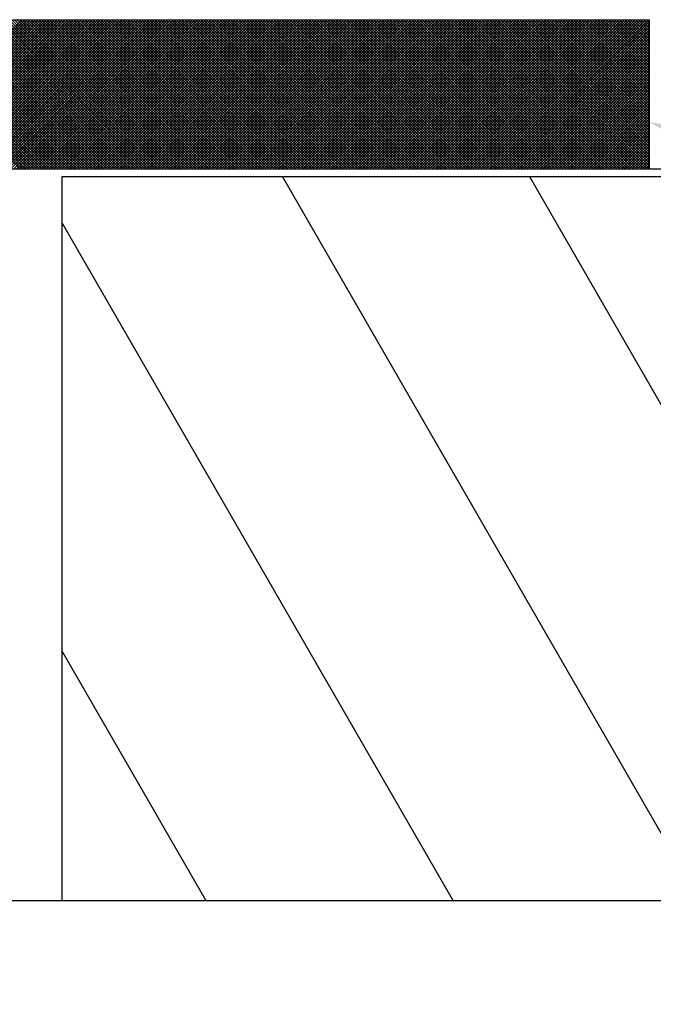
# Model space of a CAD drawing. Units: inches. Extents: x 0.24 to 7.7, y 0.14 to 10.13.
# Drawn here: x 4.3 to 4.49, y 3.9 to 4.19 of the extents above; entities that cross this region are included whole.
import ezdxf
from ezdxf import colors
from ezdxf.entities.mleader import LeaderData, LeaderLine
from ezdxf.math import Vec2, Vec3

# ---------------------------------------------------------------- set-up
doc = ezdxf.new("R2010")
doc.units = ezdxf.units.IN
doc.header["$MEASUREMENT"] = 0
doc.layers.add('STEEL', color=7, linetype='Continuous')
doc.layers.add('ZDWG_TXT_NOTES', color=4, linetype='Continuous')
doc.styles.add('DIM-MINOR', font='simplex.shx', dxfattribs={"width": 0.8})
doc.dimstyles.new('RH2-Minor', dxfattribs={"dimtxt": 0.1, "dimasz": 0.1, "dimexe": 0.05, "dimexo": 0.05, "dimgap": 0.09, "dimtad": 0, "dimtih": 1, "dimtoh": 1, "dimdec": 4, "dimzin": 3, "dimdsep": 46, "dimtxsty": 'DIM-MINOR', "dimcen": 0.05, "dimclrd": 256, "dimclre": 256, "dimclrt": 256, "dimadec": 0, "dimazin": 0, "dimtfac": 0.75, "dimtdec": 4, "dimtix": 1, "dimtofl": 0, "dimtmove": 0, "dimatfit": 2, "dimfxl": 1, "dimfrac": 1, "dimtolj": 1, "dimtzin": 0, "dimarcsym": 0})

# ---------------------------------------------------------------- blocks, each defined once
blk = doc.blocks.new('*X3')
at = {"color": 0}
for p, q in [((8.21246, 3.22941), (8.16364, 3.27823)), ((8.16413, 3.22941), (8.21296, 3.27823)), ((8.21335, 3.22941), (8.16452, 3.27823)), ((8.16501, 3.22941), (8.21384, 3.27823)), ((8.21423, 3.22941), (8.1654, 3.27823)), ((8.1659, 3.22941), (8.21472, 3.27823)), ((8.21512, 3.22941), (8.16629, 3.27823)), ((8.16678, 3.22941), (8.21561, 3.27823)), ((8.216, 3.22941), (8.16717, 3.27823)), ((8.16766, 3.22941), (8.21649, 3.27823)), ((8.21688, 3.22941), (8.16806, 3.27823)), ((8.16855, 3.22941), (8.21738, 3.27823)), ((8.21777, 3.22941), (8.16894, 3.27823)), ((8.16943, 3.22941), (8.21826, 3.27823)), ((8.21865, 3.22941), (8.16982, 3.27823)), ((8.17032, 3.22941), (8.21914, 3.27823)), ((8.21953, 3.22941), (8.17071, 3.27823)), ((8.1712, 3.22941), (8.22003, 3.27823)), ((8.22042, 3.22941), (8.17159, 3.27823)), ((8.17208, 3.22941), (8.22091, 3.27823)), ((8.2213, 3.22941), (8.17248, 3.27823)), ((8.17297, 3.22941), (8.22179, 3.27823)), ((8.22219, 3.22941), (8.17336, 3.27823)), ((8.17385, 3.22941), (8.22268, 3.27823)), ((8.22307, 3.22941), (8.17424, 3.27823)), ((8.17474, 3.22941), (8.22356, 3.27823)), ((8.22395, 3.22941), (8.17513, 3.27823)), ((8.17562, 3.22941), (8.22445, 3.27823)), ((8.22484, 3.22941), (8.17601, 3.27823)), ((8.1765, 3.22941), (8.22533, 3.27823)), ((8.22572, 3.22941), (8.1769, 3.27823)), ((8.17739, 3.22941), (8.22621, 3.27823)), ((8.22661, 3.22941), (8.17778, 3.27823)), ((8.17827, 3.22941), (8.2271, 3.27823)), ((8.22749, 3.22941), (8.17866, 3.27823)), ((8.17916, 3.22941), (8.22798, 3.27823)), ((8.22837, 3.22941), (8.17955, 3.27823)), ((8.18004, 3.22941), (8.22887, 3.27823)), ((8.22926, 3.22941), (8.18043, 3.27823)), ((8.18092, 3.22941), (8.22975, 3.27823)), ((8.23014, 3.22941), (8.18131, 3.27823)), ((8.18181, 3.22941), (8.23063, 3.27823)), ((8.23103, 3.22941), (8.1822, 3.27823)), ((8.18269, 3.22941), (8.23152, 3.27823)), ((8.23191, 3.22941), (8.18308, 3.27823)), ((8.18357, 3.22941), (8.2324, 3.27823)), ((8.23279, 3.22941), (8.18397, 3.27823)), ((8.18446, 3.22941), (8.23329, 3.27823)), ((8.23368, 3.22941), (8.18485, 3.27823)), ((8.18534, 3.22941), (8.23417, 3.27823)), ((8.23456, 3.22941), (8.18573, 3.27823)), ((8.18623, 3.22941), (8.23505, 3.27823)), ((8.23544, 3.22941), (8.18662, 3.27823)), ((8.18711, 3.22941), (8.23594, 3.27823)), ((8.23633, 3.22941), (8.1875, 3.27823)), ((8.18799, 3.22941), (8.23682, 3.27823)), ((8.23721, 3.22941), (8.18839, 3.27823)), ((8.18888, 3.22941), (8.2377, 3.27823)), ((8.2381, 3.22941), (8.18927, 3.27823)), ((8.18976, 3.22941), (8.23859, 3.27823)), ((8.23898, 3.22941), (8.19015, 3.27823)), ((8.19065, 3.22941), (8.23947, 3.27823)), ((8.23986, 3.22941), (8.19104, 3.27823)), ((8.19153, 3.22941), (8.24036, 3.27823)), ((8.24075, 3.22941), (8.19192, 3.27823)), ((8.19241, 3.22941), (8.24124, 3.27823)), ((8.24163, 3.22941), (8.19281, 3.27823)), ((8.1933, 3.22941), (8.24212, 3.27823)), ((8.24252, 3.22941), (8.19369, 3.27823)), ((8.19418, 3.22941), (8.24301, 3.27823)), ((8.2434, 3.22941), (8.19457, 3.27823)), ((8.19507, 3.22941), (8.24389, 3.27823)), ((8.24428, 3.22941), (8.19546, 3.27823)), ((8.19595, 3.22941), (8.24478, 3.27823)), ((8.24517, 3.22941), (8.19634, 3.27823)), ((8.19683, 3.22941), (8.24566, 3.27823)), ((8.24605, 3.22941), (8.19722, 3.27823)), ((8.19772, 3.22941), (8.24654, 3.27823)), ((8.24694, 3.22941), (8.19811, 3.27823)), ((8.1986, 3.22941), (8.24743, 3.27823)), ((8.24782, 3.22941), (8.19899, 3.27823)), ((8.19948, 3.22941), (8.24831, 3.27823)), ((8.2487, 3.22941), (8.19988, 3.27823)), ((8.20037, 3.22941), (8.2492, 3.27823)), ((8.24959, 3.22941), (8.20076, 3.27823)), ((8.20125, 3.22941), (8.25008, 3.27823)), ((8.25047, 3.22941), (8.20164, 3.27823)), ((8.20214, 3.22941), (8.25096, 3.27823)), ((8.25135, 3.22941), (8.20253, 3.27823)), ((8.20302, 3.22941), (8.25185, 3.27823)), ((8.25224, 3.22941), (8.20341, 3.27823)), ((8.2039, 3.22941), (8.25273, 3.27823)), ((8.25312, 3.22941), (8.2043, 3.27823)), ((8.20479, 3.22941), (8.25361, 3.27823)), ((8.25401, 3.22941), (8.20518, 3.27823)), ((8.20567, 3.22941), (8.2545, 3.27823)), ((8.25489, 3.22941), (8.20606, 3.27823)), ((8.20656, 3.22941), (8.25538, 3.27823)), ((8.25577, 3.22941), (8.20695, 3.27823)), ((8.20744, 3.22941), (8.25627, 3.27823)), ((8.25666, 3.22941), (8.20783, 3.27823)), ((8.20832, 3.22941), (8.25715, 3.27823)), ((8.25754, 3.22941), (8.20871, 3.27823)), ((8.20921, 3.22941), (8.25803, 3.27823)), ((8.25843, 3.22941), (8.2096, 3.27823)), ((8.21009, 3.22941), (8.25892, 3.27823)), ((8.25931, 3.22941), (8.21048, 3.27823)), ((8.21097, 3.22941), (8.2598, 3.27823)), ((8.26019, 3.22941), (8.21137, 3.27823)), ((8.21186, 3.22941), (8.26069, 3.27823)), ((8.26108, 3.22941), (8.21225, 3.27823)), ((8.21274, 3.22941), (8.26157, 3.27823)), ((8.26196, 3.22941), (8.21313, 3.27823)), ((8.21363, 3.22941), (8.26245, 3.27823)), ((8.26285, 3.22941), (8.21402, 3.27823)), ((8.21451, 3.22941), (8.26334, 3.27823)), ((8.26373, 3.22941), (8.2149, 3.27823)), ((8.21539, 3.22941), (8.26422, 3.27823)), ((8.26461, 3.22941), (8.21579, 3.27823)), ((8.21628, 3.22941), (8.26511, 3.27823)), ((8.2655, 3.22941), (8.21667, 3.27823)), ((8.21716, 3.22941), (8.26599, 3.27823)), ((8.26638, 3.22941), (8.21755, 3.27823)), ((8.21805, 3.22941), (8.26687, 3.27823)), ((8.26726, 3.22941), (8.21844, 3.27823)), ((8.21893, 3.22941), (8.26776, 3.27823)), ((8.26815, 3.22941), (8.21932, 3.27823)), ((8.21981, 3.22941), (8.26864, 3.27823)), ((8.26903, 3.22941), (8.22021, 3.27823)), ((8.2207, 3.22941), (8.26952, 3.27823)), ((8.26992, 3.22941), (8.22109, 3.27823)), ((8.22158, 3.22941), (8.27041, 3.27823)), ((8.2708, 3.22941), (8.22197, 3.27823)), ((8.22247, 3.22941), (8.27129, 3.27823)), ((8.27168, 3.22941), (8.22286, 3.27823)), ((8.22335, 3.22941), (8.27218, 3.27823)), ((8.27257, 3.22941), (8.22374, 3.27823)), ((8.22423, 3.22941), (8.27306, 3.27823)), ((8.27345, 3.22941), (8.22462, 3.27823)), ((8.22512, 3.22941), (8.27394, 3.27823)), ((8.27434, 3.22941), (8.22551, 3.27823)), ((8.226, 3.22941), (8.27483, 3.27823)), ((8.27522, 3.22941), (8.22639, 3.27823)), ((8.22688, 3.22941), (8.27571, 3.27823)), ((8.2761, 3.22941), (8.22728, 3.27823)), ((8.22777, 3.22941), (8.2766, 3.27823)), ((8.27699, 3.22941), (8.22816, 3.27823)), ((8.22865, 3.22941), (8.27748, 3.27823)), ((8.27787, 3.22941), (8.22904, 3.27823)), ((8.22954, 3.22941), (8.27836, 3.27823)), ((8.27876, 3.22941), (8.22993, 3.27823)), ((8.23042, 3.22941), (8.27925, 3.27823)), ((8.27964, 3.22941), (8.23081, 3.27823)), ((8.2313, 3.22941), (8.28013, 3.27823)), ((8.28052, 3.22941), (8.2317, 3.27823)), ((8.23219, 3.22941), (8.28102, 3.27823)), ((8.28141, 3.22941), (8.23258, 3.27823)), ((8.23307, 3.22941), (8.2819, 3.27823)), ((8.28229, 3.22941), (8.23346, 3.27823)), ((8.23396, 3.22941), (8.28278, 3.27823)), ((8.28317, 3.22941), (8.23435, 3.27823)), ((8.23484, 3.22941), (8.28367, 3.27823)), ((8.28406, 3.22941), (8.23523, 3.27823)), ((8.23572, 3.22941), (8.28455, 3.27823)), ((8.28494, 3.22941), (8.23612, 3.27823)), ((8.23661, 3.22941), (8.28543, 3.27823)), ((8.28583, 3.22941), (8.237, 3.27823)), ((8.23749, 3.22941), (8.28632, 3.27823)), ((8.28671, 3.22941), (8.23788, 3.27823)), ((8.23838, 3.22941), (8.2872, 3.27823)), ((8.28759, 3.22941), (8.23877, 3.27823)), ((8.23926, 3.22941), (8.28809, 3.27823)), ((8.28848, 3.22941), (8.23965, 3.27823)), ((8.24014, 3.22941), (8.28897, 3.27823)), ((8.28936, 3.22941), (8.24053, 3.27823)), ((8.24103, 3.22941), (8.28985, 3.27823)), ((8.29025, 3.22941), (8.24142, 3.27823)), ((8.24191, 3.22941), (8.29074, 3.27823)), ((8.29113, 3.22941), (8.2423, 3.27823)), ((8.24279, 3.22941), (8.29162, 3.27823)), ((8.29201, 3.22941), (8.24319, 3.27823)), ((8.24368, 3.22941), (8.29251, 3.27823)), ((8.2929, 3.22941), (8.24407, 3.27823)), ((8.24456, 3.22941), (8.29339, 3.27823)), ((8.29378, 3.22941), (8.24495, 3.27823)), ((8.24545, 3.22941), (8.29427, 3.27823)), ((8.29467, 3.22941), (8.24584, 3.27823)), ((8.24633, 3.22941), (8.29516, 3.27823)), ((8.29555, 3.22941), (8.24672, 3.27823)), ((8.24721, 3.22941), (8.29604, 3.27823)), ((8.29643, 3.22941), (8.24761, 3.27823)), ((8.2481, 3.22941), (8.29693, 3.27823)), ((8.29732, 3.22941), (8.24849, 3.27823)), ((8.24898, 3.22941), (8.29781, 3.27823)), ((8.2982, 3.22941), (8.24937, 3.27823)), ((8.24987, 3.22941), (8.29869, 3.27823)), ((8.29908, 3.22941), (8.25026, 3.27823)), ((8.25075, 3.22941), (8.29958, 3.27823)), ((8.29997, 3.22941), (8.25114, 3.27823)), ((8.25163, 3.22941), (8.30046, 3.27823)), ((8.30085, 3.22941), (8.25203, 3.27823)), ((8.25252, 3.22941), (8.30134, 3.27823)), ((8.30174, 3.22941), (8.25291, 3.27823)), ((8.2534, 3.22941), (8.30223, 3.27823)), ((8.30262, 3.22941), (8.25379, 3.27823)), ((8.25429, 3.22941), (8.30311, 3.27823)), ((8.3035, 3.22941), (8.25468, 3.27823)), ((8.25517, 3.22941), (8.304, 3.27823)), ((8.30439, 3.22941), (8.25556, 3.27823)), ((8.25605, 3.22941), (8.30488, 3.27823)), ((8.30527, 3.22941), (8.25644, 3.27823)), ((8.25694, 3.22941), (8.30576, 3.27823)), ((8.30616, 3.22941), (8.25733, 3.27823)), ((8.25782, 3.22941), (8.30665, 3.27823)), ((8.30704, 3.22941), (8.25821, 3.27823)), ((8.2587, 3.22941), (8.30753, 3.27823)), ((8.30792, 3.22941), (8.2591, 3.27823)), ((8.25959, 3.22941), (8.30842, 3.27823)), ((8.30881, 3.22941), (8.25998, 3.27823)), ((8.26047, 3.22941), (8.3093, 3.27823)), ((8.30969, 3.22941), (8.26086, 3.27823)), ((8.26136, 3.22941), (8.31018, 3.27823)), ((8.31057, 3.22941), (8.26175, 3.27823)), ((8.26224, 3.22941), (8.31107, 3.27823)), ((8.31146, 3.22941), (8.26263, 3.27823)), ((8.26312, 3.22941), (8.31195, 3.27823)), ((8.31234, 3.22941), (8.26352, 3.27823)), ((8.26401, 3.22941), (8.31283, 3.27823)), ((8.31323, 3.22941), (8.2644, 3.27823)), ((8.26489, 3.22941), (8.31372, 3.27823)), ((8.31411, 3.22941), (8.26528, 3.27823)), ((8.26578, 3.22941), (8.3146, 3.27823)), ((8.31499, 3.22941), (8.26617, 3.27823)), ((8.26666, 3.22941), (8.31549, 3.27823)), ((8.31588, 3.22941), (8.26705, 3.27823)), ((8.26754, 3.22941), (8.31637, 3.27823)), ((8.31676, 3.22941), (8.26794, 3.27823)), ((8.26843, 3.22941), (8.31725, 3.27823)), ((8.31765, 3.22941), (8.26882, 3.27823)), ((8.26931, 3.22941), (8.31814, 3.27823)), ((8.31853, 3.22941), (8.2697, 3.27823)), ((8.2702, 3.22941), (8.31902, 3.27823)), ((8.31941, 3.22941), (8.27059, 3.27823)), ((8.27108, 3.22941), (8.31991, 3.27823)), ((8.3203, 3.22941), (8.27147, 3.27823)), ((8.27196, 3.22941), (8.32079, 3.27823)), ((8.32118, 3.22941), (8.27235, 3.27823)), ((8.27285, 3.22941), (8.32167, 3.27823)), ((8.32207, 3.22941), (8.27324, 3.27823)), ((8.27373, 3.22941), (8.32256, 3.27823)), ((8.32295, 3.22941), (8.27412, 3.27823)), ((8.27461, 3.22941), (8.32344, 3.27823)), ((8.32383, 3.22941), (8.27501, 3.27823)), ((8.2755, 3.22941), (8.32433, 3.27823)), ((8.32472, 3.22941), (8.27589, 3.27823)), ((8.27638, 3.22941), (8.32521, 3.27823)), ((8.3256, 3.22941), (8.27677, 3.27823)), ((8.27727, 3.22941), (8.32609, 3.27823)), ((8.32648, 3.22941), (8.27766, 3.27823)), ((8.27815, 3.22941), (8.32698, 3.27823)), ((8.32737, 3.22941), (8.27854, 3.27823)), ((8.27903, 3.22941), (8.32786, 3.27823)), ((8.32825, 3.22941), (8.27943, 3.27823)), ((8.27992, 3.22941), (8.32874, 3.27823)), ((8.32914, 3.22941), (8.28031, 3.27823)), ((8.2808, 3.22941), (8.32963, 3.27823)), ((8.33002, 3.22941), (8.28119, 3.27823)), ((8.28169, 3.22941), (8.33051, 3.27823)), ((8.3309, 3.22941), (8.28208, 3.27823)), ((8.28257, 3.22941), (8.3314, 3.27823)), ((8.33179, 3.22941), (8.28296, 3.27823)), ((8.28345, 3.22941), (8.33228, 3.27823)), ((8.33267, 3.22941), (8.28385, 3.27823)), ((8.28434, 3.22941), (8.33316, 3.27823)), ((8.33356, 3.22941), (8.28473, 3.27823)), ((8.28522, 3.22941), (8.33405, 3.27823)), ((8.33444, 3.22941), (8.28561, 3.27823)), ((8.28611, 3.22941), (8.33493, 3.27823)), ((8.33532, 3.22941), (8.2865, 3.27823)), ((8.28699, 3.22941), (8.33582, 3.27823)), ((8.33621, 3.22941), (8.28738, 3.27823)), ((8.28787, 3.22941), (8.3367, 3.27823)), ((8.33709, 3.22941), (8.28826, 3.27823)), ((8.28876, 3.22941), (8.33758, 3.27823)), ((8.33798, 3.22941), (8.28915, 3.27823)), ((8.28964, 3.22941), (8.33847, 3.27823)), ((8.33886, 3.22941), (8.29003, 3.27823)), ((8.29052, 3.22941), (8.33935, 3.27823)), ((8.33974, 3.22941), (8.29092, 3.27823)), ((8.29141, 3.22941), (8.34024, 3.27823)), ((8.34063, 3.22941), (8.2918, 3.27823)), ((8.29229, 3.22941), (8.34112, 3.27823)), ((8.34151, 3.22941), (8.29268, 3.27823)), ((8.29318, 3.22941), (8.342, 3.27823)), ((8.34239, 3.22941), (8.29357, 3.27823)), ((8.29406, 3.22941), (8.34289, 3.27823)), ((8.34328, 3.22941), (8.29445, 3.27823)), ((8.29494, 3.22941), (8.34377, 3.27823)), ((8.34416, 3.22941), (8.29534, 3.27823)), ((8.29583, 3.22941), (8.34465, 3.27823)), ((8.34505, 3.22941), (8.29622, 3.27823)), ((8.29671, 3.22941), (8.34554, 3.27823)), ((8.34593, 3.22941), (8.2971, 3.27823)), ((8.2976, 3.22941), (8.34642, 3.27823)), ((8.34681, 3.22941), (8.29799, 3.27823)), ((8.29848, 3.22941), (8.34731, 3.27823)), ((8.3477, 3.22941), (8.29887, 3.27823)), ((8.29936, 3.22941), (8.34819, 3.27823)), ((8.34858, 3.22941), (8.29975, 3.27823)), ((8.30025, 3.22941), (8.34907, 3.27823)), ((8.34947, 3.22941), (8.30064, 3.27823)), ((8.30113, 3.22941), (8.34996, 3.27823)), ((8.35035, 3.22941), (8.30152, 3.27823)), ((8.30201, 3.22941), (8.35084, 3.27823)), ((8.35123, 3.22941), (8.30241, 3.27823)), ((8.3029, 3.22941), (8.35173, 3.27823)), ((8.35212, 3.22941), (8.30329, 3.27823)), ((8.30378, 3.22941), (8.35261, 3.27823)), ((8.353, 3.22941), (8.30417, 3.27823)), ((8.30467, 3.22941), (8.35349, 3.27823)), ((8.35389, 3.22941), (8.30506, 3.27823)), ((8.30555, 3.22941), (8.35438, 3.27823)), ((8.35477, 3.22941), (8.30594, 3.27823)), ((8.30643, 3.22941), (8.35526, 3.27823)), ((8.35565, 3.22941), (8.30683, 3.27823)), ((8.30732, 3.22941), (8.35615, 3.27823)), ((8.35654, 3.22941), (8.30771, 3.27823)), ((8.3082, 3.22941), (8.35703, 3.27823)), ((8.35742, 3.22941), (8.30859, 3.27823)), ((8.30909, 3.22941), (8.35791, 3.27823)), ((8.3583, 3.22941), (8.30948, 3.27823)), ((8.30997, 3.22941), (8.3588, 3.27823)), ((8.35919, 3.22941), (8.31036, 3.27823)), ((8.31085, 3.22941), (8.35968, 3.27823)), ((8.36007, 3.22941), (8.31125, 3.27823)), ((8.31174, 3.22941), (8.36056, 3.27823)), ((8.36096, 3.22941), (8.31213, 3.27823)), ((8.31262, 3.22941), (8.36145, 3.27823)), ((8.36184, 3.22941), (8.31301, 3.27823)), ((8.31351, 3.22941), (8.36233, 3.27823)), ((8.36272, 3.22941), (8.3139, 3.27823)), ((8.31439, 3.22941), (8.36322, 3.27823)), ((8.36361, 3.22941), (8.31478, 3.27823)), ((8.31527, 3.22941), (8.3641, 3.27823)), ((8.36449, 3.22941), (8.31566, 3.27823)), ((8.31616, 3.22941), (8.36498, 3.27823)), ((8.36538, 3.22941), (8.31655, 3.27823)), ((8.31704, 3.22941), (8.36587, 3.27823)), ((8.36626, 3.22941), (8.31743, 3.27823)), ((8.31792, 3.22941), (8.36675, 3.27823)), ((8.36714, 3.22941), (8.31832, 3.27823)), ((8.31881, 3.22941), (8.36764, 3.27823)), ((8.36803, 3.22941), (8.3192, 3.27823)), ((8.31969, 3.22941), (8.36852, 3.27823)), ((8.36891, 3.22941), (8.32008, 3.27823)), ((8.32058, 3.22941), (8.3694, 3.27823)), ((8.3698, 3.22941), (8.32097, 3.27823)), ((8.32146, 3.22941), (8.37029, 3.27823)), ((8.37068, 3.22941), (8.32185, 3.27823)), ((8.32234, 3.22941), (8.37117, 3.27823)), ((8.37156, 3.22941), (8.32274, 3.27823)), ((8.32323, 3.22941), (8.37206, 3.27823)), ((8.37245, 3.22941), (8.32362, 3.27823)), ((8.32411, 3.22941), (8.37294, 3.27823)), ((8.37333, 3.22941), (8.3245, 3.27823)), ((8.325, 3.22941), (8.37382, 3.27823)), ((8.37421, 3.22941), (8.32539, 3.27823)), ((8.32588, 3.22941), (8.37471, 3.27823)), ((8.3751, 3.22941), (8.32627, 3.27823)), ((8.32676, 3.22941), (8.37559, 3.27823)), ((8.37598, 3.22941), (8.32716, 3.27823)), ((8.32765, 3.22941), (8.37647, 3.27823)), ((8.37687, 3.22941), (8.32804, 3.27823)), ((8.32853, 3.22941), (8.37736, 3.27823)), ((8.37775, 3.22941), (8.32892, 3.27823)), ((8.32942, 3.22941), (8.37824, 3.27823)), ((8.37863, 3.22941), (8.32981, 3.27823)), ((8.3303, 3.22941), (8.37913, 3.27823)), ((8.37952, 3.22941), (8.33069, 3.27823)), ((8.33118, 3.22941), (8.38001, 3.27823)), ((8.3804, 3.22941), (8.33157, 3.27823)), ((8.33207, 3.22941), (8.38089, 3.27823)), ((8.38129, 3.22941), (8.33246, 3.27823)), ((8.33295, 3.22941), (8.38178, 3.27823)), ((8.38217, 3.22941), (8.33334, 3.27823)), ((8.33383, 3.22941), (8.38266, 3.27823)), ((8.38305, 3.22941), (8.33423, 3.27823)), ((8.33472, 3.22941), (8.38355, 3.27823)), ((8.38394, 3.22941), (8.33511, 3.27823)), ((8.3356, 3.22941), (8.38443, 3.27823)), ((8.38482, 3.22941), (8.33599, 3.27823)), ((8.33649, 3.22941), (8.38531, 3.27823)), ((8.38571, 3.22941), (8.33688, 3.27823)), ((8.33737, 3.22941), (8.3862, 3.27823)), ((8.38659, 3.22941), (8.33776, 3.27823)), ((8.33825, 3.22941), (8.38708, 3.27823)), ((8.38747, 3.22941), (8.33865, 3.27823)), ((8.33914, 3.22941), (8.38797, 3.27823)), ((8.38836, 3.22941), (8.33953, 3.27823)), ((8.34002, 3.22941), (8.38885, 3.27823)), ((8.38924, 3.22941), (8.34041, 3.27823)), ((8.34091, 3.22941), (8.38973, 3.27823)), ((8.39012, 3.22941), (8.3413, 3.27823)), ((8.34179, 3.22941), (8.39062, 3.27823)), ((8.39101, 3.22941), (8.34218, 3.27823)), ((8.34267, 3.22941), (8.3915, 3.27823)), ((8.39189, 3.22941), (8.34307, 3.27823)), ((8.34356, 3.22941), (8.39238, 3.27823)), ((8.39278, 3.22941), (8.34395, 3.27823)), ((8.34444, 3.22941), (8.39327, 3.27823)), ((8.39366, 3.22941), (8.34483, 3.27823)), ((8.34533, 3.22941), (8.39415, 3.27823)), ((8.39454, 3.22941), (8.34572, 3.27823)), ((8.34621, 3.22941), (8.39504, 3.27823)), ((8.39543, 3.22941), (8.3466, 3.27823)), ((8.34709, 3.22941), (8.39592, 3.27823)), ((8.39631, 3.22941), (8.34748, 3.27823)), ((8.34798, 3.22941), (8.3968, 3.27823)), ((8.3972, 3.22941), (8.34837, 3.27823)), ((8.34886, 3.22941), (8.39769, 3.27823)), ((8.39808, 3.22941), (8.34925, 3.27823)), ((8.34974, 3.22941), (8.39857, 3.27823)), ((8.39896, 3.22941), (8.35014, 3.27823)), ((8.35063, 3.22941), (8.39946, 3.27823)), ((8.39985, 3.22941), (8.35102, 3.27823)), ((8.35151, 3.22941), (8.40034, 3.27823)), ((8.40073, 3.22941), (8.3519, 3.27823)), ((8.3524, 3.22941), (8.40122, 3.27823)), ((8.40161, 3.22941), (8.35279, 3.27823)), ((8.35328, 3.22941), (8.40211, 3.27823)), ((8.4025, 3.22941), (8.35367, 3.27823)), ((8.35416, 3.22941), (8.40299, 3.27823)), ((8.40338, 3.22941), (8.35456, 3.27823)), ((8.35505, 3.22941), (8.40387, 3.27823)), ((8.40427, 3.22941), (8.35544, 3.27823)), ((8.35593, 3.22941), (8.40476, 3.27823)), ((8.40515, 3.22941), (8.35632, 3.27823)), ((8.35682, 3.22941), (8.40564, 3.27823)), ((8.40603, 3.22941), (8.35721, 3.27823)), ((8.3577, 3.22941), (8.40653, 3.27823)), ((8.40692, 3.22941), (8.35809, 3.27823)), ((8.35858, 3.22941), (8.40741, 3.27823)), ((8.4078, 3.22941), (8.35898, 3.27823)), ((8.35947, 3.22941), (8.40829, 3.27823)), ((8.40869, 3.22941), (8.35986, 3.27823)), ((8.36035, 3.22941), (8.40918, 3.27823)), ((8.40957, 3.22941), (8.36074, 3.27823)), ((8.36124, 3.22941), (8.41006, 3.27823)), ((8.41045, 3.22941), (8.36163, 3.27823)), ((8.36212, 3.22941), (8.41095, 3.27823)), ((8.41134, 3.22941), (8.36251, 3.27823)), ((8.363, 3.22941), (8.41183, 3.27823)), ((8.41222, 3.22941), (8.36339, 3.27823)), ((8.36389, 3.22941), (8.41271, 3.27823)), ((8.41311, 3.22941), (8.36428, 3.27823)), ((8.36477, 3.22941), (8.4136, 3.27823)), ((8.41399, 3.22941), (8.36516, 3.27823)), ((8.36565, 3.22941), (8.41448, 3.27823)), ((8.41487, 3.22941), (8.36605, 3.27823)), ((8.36654, 3.22941), (8.41537, 3.27823)), ((8.41576, 3.22941), (8.36693, 3.27823)), ((8.36742, 3.22941), (8.41625, 3.27823)), ((8.41664, 3.22941), (8.36781, 3.27823)), ((8.36831, 3.22941), (8.41713, 3.27823)), ((8.41752, 3.22941), (8.3687, 3.27823)), ((8.36919, 3.22941), (8.41802, 3.27823)), ((8.41818, 3.22963), (8.36958, 3.27823)), ((8.37007, 3.22941), (8.41818, 3.27752)), ((8.41818, 3.23052), (8.37047, 3.27823)), ((8.41818, 3.2314), (8.37135, 3.27823)), ((8.41818, 3.23229), (8.37223, 3.27823)), ((8.41818, 3.23317), (8.37312, 3.27823)), ((8.41818, 3.23405), (8.374, 3.27823)), ((8.41818, 3.23494), (8.37489, 3.27823)), ((8.41818, 3.23582), (8.37577, 3.27823)), ((8.41818, 3.23671), (8.37665, 3.27823)), ((8.41818, 3.23759), (8.37754, 3.27823)), ((8.41818, 3.23847), (8.37842, 3.27823)), ((8.41818, 3.23936), (8.3793, 3.27823)), ((8.41818, 3.24024), (8.38019, 3.27823)), ((8.41818, 3.24113), (8.38107, 3.27823)), ((8.41818, 3.24201), (8.38196, 3.27823)), ((8.41818, 3.24289), (8.38284, 3.27823)), ((8.41818, 3.24378), (8.38372, 3.27823)), ((8.41818, 3.24466), (8.38461, 3.27823)), ((8.41818, 3.24554), (8.38549, 3.27823)), ((8.41818, 3.24643), (8.38638, 3.27823)), ((8.41818, 3.24731), (8.38726, 3.27823)), ((8.41818, 3.2482), (8.38814, 3.27823)), ((8.41818, 3.24908), (8.38903, 3.27823)), ((8.41818, 3.24996), (8.38991, 3.27823)), ((8.41818, 3.25085), (8.39079, 3.27823)), ((8.41818, 3.25173), (8.39168, 3.27823)), ((8.41818, 3.25262), (8.39256, 3.27823)), ((8.41818, 3.2535), (8.39345, 3.27823)), ((8.41818, 3.25438), (8.39433, 3.27823)), ((8.41818, 3.25527), (8.39521, 3.27823)), ((8.41818, 3.25615), (8.3961, 3.27823)), ((8.41818, 3.25704), (8.39698, 3.27823)), ((8.41818, 3.25792), (8.39787, 3.27823)), ((8.41818, 3.2588), (8.39875, 3.27823)), ((8.41818, 3.25969), (8.39963, 3.27823)), ((8.41818, 3.26057), (8.40052, 3.27823)), ((8.41818, 3.26145), (8.4014, 3.27823)), ((8.41818, 3.26234), (8.40229, 3.27823)), ((8.41818, 3.26322), (8.40317, 3.27823)), ((8.41818, 3.26411), (8.40405, 3.27823)), ((8.41818, 3.26499), (8.40494, 3.27823)), ((8.41818, 3.26587), (8.40582, 3.27823)), ((8.41818, 3.26676), (8.4067, 3.27823)), ((8.41818, 3.26764), (8.40759, 3.27823)), ((8.41818, 3.26853), (8.40847, 3.27823)), ((8.41818, 3.26941), (8.40936, 3.27823)), ((8.41818, 3.27029), (8.41024, 3.27823)), ((8.41818, 3.27118), (8.41112, 3.27823)), ((8.41818, 3.27206), (8.41201, 3.27823)), ((8.41818, 3.27295), (8.41289, 3.27823)), ((8.41818, 3.27383), (8.41378, 3.27823)), ((8.41818, 3.27471), (8.41466, 3.27823)), ((8.41818, 3.2756), (8.41554, 3.27823)), ((8.41818, 3.27648), (8.41643, 3.27823)), ((8.41818, 3.27736), (8.41731, 3.27823)), ((8.37096, 3.22941), (8.41818, 3.27663)), ((8.37184, 3.22941), (8.41818, 3.27575)), ((8.37273, 3.22941), (8.41818, 3.27486)), ((8.37361, 3.22941), (8.41818, 3.27398)), ((8.37449, 3.22941), (8.41818, 3.2731)), ((8.37538, 3.22941), (8.41818, 3.27221)), ((8.37626, 3.22941), (8.41818, 3.27133)), ((8.37715, 3.22941), (8.41818, 3.27044)), ((8.37803, 3.22941), (8.41818, 3.26956)), ((8.37891, 3.22941), (8.41818, 3.26868)), ((8.3798, 3.22941), (8.41818, 3.26779)), ((8.38068, 3.22941), (8.41818, 3.26691)), ((8.38156, 3.22941), (8.41818, 3.26602)), ((8.38245, 3.22941), (8.41818, 3.26514)), ((8.38333, 3.22941), (8.41818, 3.26426)), ((8.38422, 3.22941), (8.41818, 3.26337)), ((8.3851, 3.22941), (8.41818, 3.26249)), ((8.38598, 3.22941), (8.41818, 3.26161)), ((8.38687, 3.22941), (8.41818, 3.26072)), ((8.38775, 3.22941), (8.41818, 3.25984)), ((8.38864, 3.22941), (8.41818, 3.25895)), ((8.38952, 3.22941), (8.41818, 3.25807)), ((8.3904, 3.22941), (8.41818, 3.25719)), ((8.39129, 3.22941), (8.41818, 3.2563)), ((8.39217, 3.22941), (8.41818, 3.25542)), ((8.39305, 3.22941), (8.41818, 3.25453)), ((8.39394, 3.22941), (8.41818, 3.25365)), ((8.39482, 3.22941), (8.41818, 3.25277)), ((8.39571, 3.22941), (8.41818, 3.25188)), ((8.39659, 3.22941), (8.41818, 3.251)), ((8.39747, 3.22941), (8.41818, 3.25012)), ((8.39836, 3.22941), (8.41818, 3.24923)), ((8.39924, 3.22941), (8.41818, 3.24835)), ((8.40013, 3.22941), (8.41818, 3.24746)), ((8.40101, 3.22941), (8.41818, 3.24658)), ((8.40189, 3.22941), (8.41818, 3.2457)), ((8.40278, 3.22941), (8.41818, 3.24481)), ((8.40366, 3.22941), (8.41818, 3.24393)), ((8.40455, 3.22941), (8.41818, 3.24304)), ((8.40543, 3.22941), (8.41818, 3.24216)), ((8.40631, 3.22941), (8.41818, 3.24128)), ((8.4072, 3.22941), (8.41818, 3.24039)), ((8.40808, 3.22941), (8.41818, 3.23951)), ((8.40896, 3.22941), (8.41818, 3.23862)), ((8.40985, 3.22941), (8.41818, 3.23774)), ((8.41073, 3.22941), (8.41818, 3.23686)), ((8.41162, 3.22941), (8.41818, 3.23597)), ((8.4125, 3.22941), (8.41818, 3.23509)), ((8.41338, 3.22941), (8.41818, 3.23421)), ((8.41427, 3.22941), (8.41818, 3.23332)), ((8.41515, 3.22941), (8.41818, 3.23244)), ((8.41604, 3.22941), (8.41818, 3.23155)), ((8.41692, 3.22941), (8.41818, 3.23067)), ((8.4178, 3.22941), (8.41818, 3.22979))]:
    blk.add_line(p, q, dxfattribs=at)
blk = doc.blocks.new('*D32')
at = {"layer": 'Defpoints', "color": 0, "transparency": 16777216}
for p in [(4.30413, 4.41021), (4.71242, 4.41021), (4.34654, 4.23131)]:
    blk.add_point(p, dxfattribs=at)
at = {"layer": 'ZDWG_TXT_NOTES', "lineweight": -2, "transparency": 16777216}
for p, q in [((4.71242, 4.47521), (4.71242, 4.66874)), ((4.71242, 4.66874), (4.77742, 4.66874)), ((4.33663, 4.41021), (4.74492, 4.41021)), ((4.37904, 4.23131), (4.74492, 4.23131)), ((4.71242, 4.16631), (4.71242, 4.10131))]:
    blk.add_line(p, q, dxfattribs=at)
at = {"layer": 'ZDWG_TXT_NOTES', "transparency": 16777216}
for points in [[(4.70158, 4.47521), (4.72325, 4.47521), (4.71242, 4.41021)], [(4.70158, 4.16631), (4.72325, 4.16631), (4.71242, 4.23131)]]:
    blk.add_solid(points, dxfattribs=at)
at = {"layer": 'ZDWG_TXT_NOTES', "transparency": 16777216, "insert": (4.89587, 4.66874), "char_height": 0.065, "attachment_point": 5, "style": 'DIM-MINOR'}
blk.add_mtext('\\A1;{\\H0.7x;\\S5#16;}"', dxfattribs=at)

msp = doc.modelspace()

# ---------------------------------------------------------------- linework, layer by layer
at = {"layer": 'STEEL', "color": 7, "linetype": 'Continuous'}
for points in [[(4.62259, 3.92807), (4.3142, 3.92807), (4.3142, 4.14119), (4.5378, 4.14119), (4.5378, 4.43123), (4.99276, 4.43123), (4.99276, 3.92807), (4.92019, 3.92807)], [(4.5378, 4.14342), (4.48706, 4.14342)], [(4.3142, 3.92807), (4.25808, 3.92807)]]:
    msp.add_lwpolyline(points, dxfattribs=at)
msp.add_lwpolyline([(4.48706, 4.14342), (3.75004, 4.14342), (3.75004, 4.18737), (4.48706, 4.18737)], close=True, dxfattribs=at)
at = {"layer": 'STEEL', "color": 253, "linetype": 'Continuous'}
for points in [[(4.50209, 3.92807), (4.37905, 4.14119)], [(4.4518, 4.14119), (4.57484, 3.92807)], [(4.3142, 4.12751), (4.42935, 3.92807)], [(4.3566, 3.92807), (4.3142, 4.00151)]]:
    msp.add_lwpolyline(points, dxfattribs=at)

# ---------------------------------------------------------------- block references
at = {"layer": 'STEEL', "xscale": 0.9, "yscale": 0.9, "zscale": 0.9}
msp.add_blockref('*X3', (-3.0893, 1.23696), dxfattribs=at)

# ---------------------------------------------------------------- dimensions: what is measured, and where the dimension line sits
at = {"layer": 'ZDWG_TXT_NOTES'}
dim = msp.add_linear_dim(base=(4.71242, 4.41021), p1=(4.34654, 4.23131), p2=(4.30413, 4.41021), angle=90, text='{\\H0.7x;\\S5#16;}"', dimstyle='RH2-Minor', override={"dimscale": 0.65}, dxfattribs=at)
dim.commit()
dim.dimension.update_dxf_attribs({"geometry": '*D32', "text_midpoint": (4.89587, 4.66874), "dimtype": 160})

# ---------------------------------------------------------------- leaders
ml = msp.add_multileader_mtext('Standard', dxfattribs=at)
ml.set_content('FLAT RUBBER WASHER', color=256, style='DIM-MINOR')
ml.set_leader_properties()
ml.build(insert=Vec2(0, 0))
ml.multileader.update_dxf_attribs({"text_left_attachment_type": 2, "text_right_attachment_type": 2, "dogleg_length": 0.1, "arrow_head_size": 0.065, "scale": 0.65})
ctx = ml.context
ctx.base_point, ctx.scale, ctx.char_height, ctx.arrow_head_size, ctx.landing_gap_size, ctx.plane_origin = Vec3(6.42827, 3.46785), 0.65, 0.065, 0.065, 0.0585, Vec3(4.50142, 4.15368)
ctx.left_attachment, ctx.right_attachment = 2, 2
notes = []
notes.append((ctx, [(0, (1, 1, 0), (6.36327, 3.46785), (1, 0), 0.065, [(0, [(4.48706, 4.15729)], 0, [])])]))
ctx.mtext.insert, ctx.mtext.width, ctx.mtext.flow_direction = Vec3(6.48677, 3.50035), 1.3, 5
for ctx, leaders in notes:
    for number, flags, end, landing, length, lines in leaders:
        leader = LeaderData()
        leader.index, (leader.has_last_leader_line, leader.has_dogleg_vector, leader.attachment_direction) = number, flags
        leader.last_leader_point, leader.dogleg_vector, leader.dogleg_length = Vec3(end), Vec3(landing), length
        for number, points, colour, breaks in lines:
            line = LeaderLine()
            line.index, line.vertices, line.color, line.breaks = number, Vec3.list(points), colors.encode_raw_color(colour), breaks
            leader.lines.append(line)
        ctx.leaders.append(leader)

doc.saveas('drawing.dxf')
